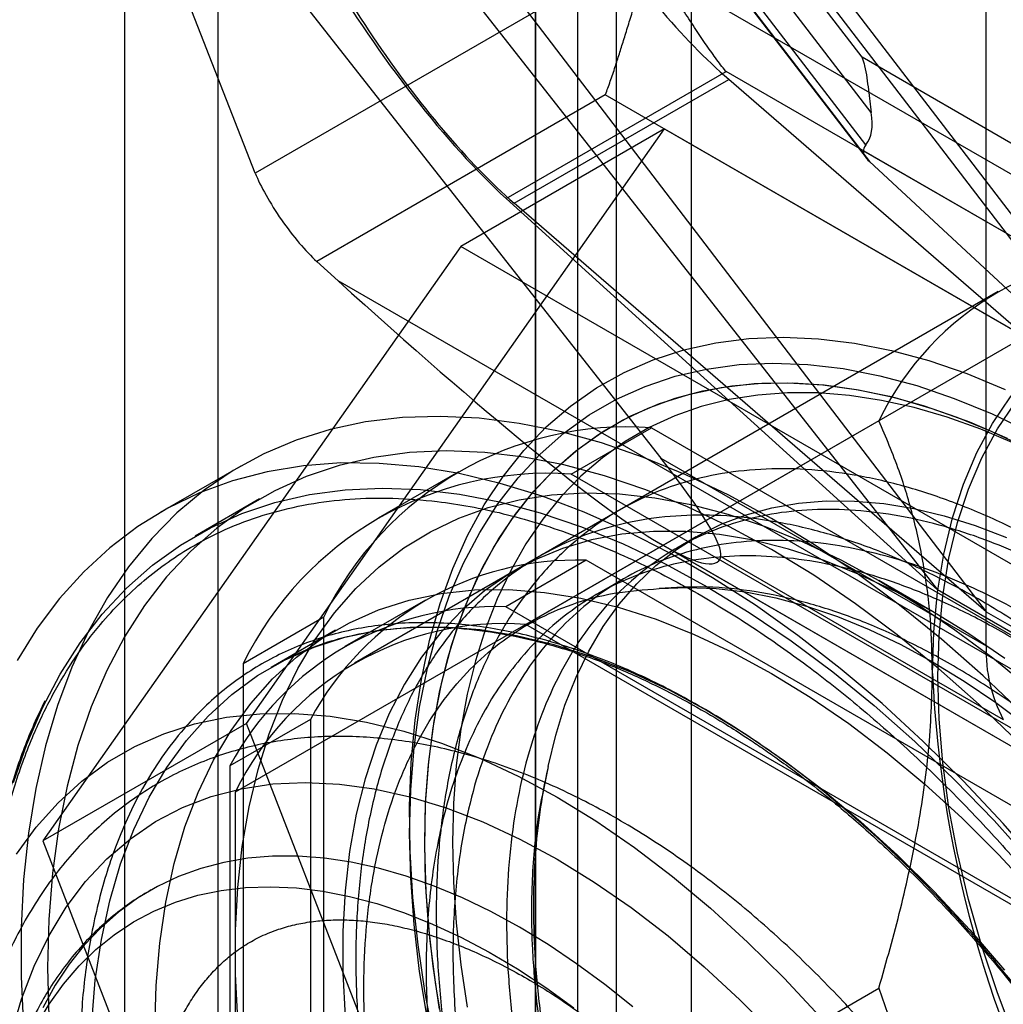
# Model space of a CAD drawing. Extents: x 0 to 420, y 0 to 297.
# Drawn here: x 295 to 298, y 189 to 192 of the extents above; entities that cross this region are included whole.
import ezdxf

# ---------------------------------------------------------------- set-up
doc = ezdxf.new("R2010")
doc.units = 0
doc.layers.get('0').update_dxf_attribs({"linetype": 'CONTINUOUS'})

msp = doc.modelspace()

# ---------------------------------------------------------------- linework, layer by layer
at = {"color": 7, "linetype": 'CONTINUOUS'}
for p, q in [((295.248237, 199.813246), (295.248237, 111.37172)), ((295.493982, 199.71391), (295.493982, 111.272384)), ((296.544259, 198.800569), (296.544259, 111.870848)), ((296.332127, 198.678108), (296.332127, 111.748386)), ((296.443426, 111.593269), (296.443426, 198.564561)), ((296.743426, 111.593269), (296.743426, 198.564561)), ((296.332127, 111.438151), (296.332127, 198.451014)), ((296.544259, 198.328553), (296.544259, 111.31569)), ((295.96444, 193.108865), (298.08576, 190.332825)), ((295.398755, 192.782302), (297.520075, 190.006262)), ((295.398755, 192.602663), (297.391846, 190.063956)), ((297.192952, 191.468727), (296.374562, 192.536508)), ((297.520075, 189.916006), (297.520075, 192.546247)), ((297.216762, 191.322869), (296.339207, 192.467845)), ((296.252166, 192.446546), (297.21239, 191.193709)), ((296.255947, 192.439706), (297.203768, 191.203052)), ((297.203054, 191.237924), (296.284568, 192.436303)), ((295.592922, 191.163326), (295.115912, 192.381055)), ((295.115912, 192.381055), (296.662515, 190.411065)), ((296.586694, 191.737018), (295.592922, 191.163326)), ((296.640317, 191.706102), (298.538309, 190.610415)), ((298.137959, 190.335352), (297.161406, 191.609495)), ((298.637304, 190.63492), (297.192952, 191.468727)), ((296.254555, 191.096281), (296.834181, 191.430892)), ((296.275641, 191.083964), (296.841252, 191.410484)), ((298.467598, 190.48794), (296.834181, 191.430892)), ((296.841338, 191.410517), (298.08576, 190.332825)), ((296.515983, 191.369608), (295.75505, 190.93033)), ((298.538309, 190.202144), (296.515983, 191.369608)), ((295.570093, 189.711665), (296.672363, 191.279998)), ((296.672363, 191.279998), (296.134962, 190.969763)), ((296.672363, 191.279998), (298.876904, 190.007344)), ((298.460527, 190.492029), (297.196176, 191.221923)), ((297.21239, 191.193709), (298.137959, 190.335352)), ((297.391846, 190.063956), (296.254555, 191.096281)), ((297.520075, 190.006262), (296.275641, 191.083964)), ((296.134962, 190.969763), (295.032691, 189.40143)), ((298.339503, 189.697109), (296.134962, 190.969763)), ((296.306315, 189.972701), (298.003372, 190.952391)), ((295.75505, 190.93033), (295.811577, 190.87902)), ((298.001615, 189.614739), (295.811577, 190.87902)), ((297.551535, 190.850491), (295.854479, 189.870801)), ((297.237232, 190.509964), (295.540176, 189.530274)), ((296.42588, 190.369067), (296.638012, 190.491528)), ((296.638012, 190.491528), (298.119295, 189.636401)), ((296.662515, 190.411065), (297.520075, 189.916006)), ((295.554503, 190.390431), (295.342371, 190.26797)), ((296.128755, 190.375539), (295.916623, 190.253078)), ((297.907163, 189.51394), (296.42588, 190.369067)), ((295.604499, 190.303826), (295.434794, 190.205857)), ((296.640803, 190.197622), (297.708568, 189.581215)), ((296.755916, 190.203672), (296.704652, 190.174077)), ((296.662444, 190.184828), (297.69702, 189.58758)), ((296.465772, 190.141902), (296.25364, 190.019441)), ((297.867271, 189.332833), (296.465772, 190.141902)), ((296.820495, 190.151889), (297.565379, 189.721877)), ((296.563237, 190.092441), (296.492517, 190.051615)), ((297.378906, 190.00666), (297.237508, 190.088314)), ((297.802918, 189.82665), (297.391846, 190.063956)), ((296.041613, 190.036565), (295.829481, 189.914104)), ((297.655139, 189.210372), (296.25364, 190.019441)), ((295.561389, 189.869845), (295.773521, 189.992306)), ((295.773521, 188.281775), (295.773521, 189.992306)), ((297.520075, 190.006262), (297.727231, 189.886673)), ((295.804483, 189.957406), (295.634777, 189.859437)), ((297.602463, 189.22445), (296.306315, 189.972701)), ((295.561389, 189.869845), (295.561389, 188.159313)), ((295.634777, 189.859437), (295.652223, 189.869258)), ((295.570093, 189.711665), (295.032691, 189.40143)), ((295.738166, 189.721727), (295.526034, 189.599266)), ((296.672363, 186.870678), (295.570093, 189.711665)), ((295.738166, 189.721727), (295.738166, 188.103328)), ((295.526034, 189.599266), (295.526034, 187.980866)), ((295.540176, 189.530274), (295.540176, 188.03353)), ((295.999795, 189.463603), (295.999795, 189.421382)), ((295.032691, 189.40143), (296.134962, 186.560443)), ((295.540176, 188.03353), (297.237232, 189.01322))]:
    msp.add_line(p, q, dxfattribs=at)
at = {"color": 7, "linetype": 'CONTINUOUS', "flags": 128}
for points in [[(297.378653, 189.843233), (297.38195, 189.952775), (297.391826, 190.058), (297.408233, 190.158417), (297.431096, 190.253558), (297.460309, 190.34298), (297.495734, 190.426265), (297.537208, 190.503025), (297.584536, 190.572902), (297.637497, 190.635571), (297.695846, 190.69074), (297.759309, 190.73815), (297.827591, 190.777581), (297.900374, 190.80885), (297.977318, 190.83181), (298.058064, 190.846354), (298.142237, 190.852414), (298.229443, 190.849963), (298.319276, 190.839012), (298.411317, 190.819611), (298.505137, 190.791852), (298.600298, 190.755863), (298.696358, 190.711813), (298.792867, 190.659906)], [(296.065911, 188.871245), (296.041101, 189.000167), (296.022048, 189.127224), (296.008818, 189.251996), (296.001454, 189.374066), (295.99998, 189.493031), (296.004401, 189.608494), (296.014702, 189.720072), (296.03085, 189.827395), (296.052791, 189.930106), (296.080451, 190.027863), (296.11374, 190.120343), (296.152545, 190.207237), (296.196739, 190.288257), (296.246175, 190.363134), (296.300688, 190.43162), (296.360097, 190.493486), (296.424206, 190.548528), (296.4928, 190.596562), (296.565652, 190.637428), (296.642521, 190.670992), (296.72315, 190.697142), (296.807272, 190.71579), (296.894608, 190.726875), (296.984867, 190.73036), (297.07775, 190.726233), (297.172947, 190.714508), (297.270143, 190.695224), (297.369015, 190.668446), (297.469235, 190.634261), (297.570469, 190.592784)], [(296.046651, 188.93142), (296.026203, 189.057574), (296.011549, 189.181564), (296.002736, 189.30297), (295.999795, 189.421382), (296.002736, 189.536397), (296.011549, 189.647629), (296.026203, 189.754699), (296.046651, 189.857246), (296.072821, 189.954922), (296.104626, 190.047398), (296.141958, 190.13436), (296.18469, 190.215514), (296.232679, 190.290585), (296.285762, 190.35932), (296.343758, 190.421486), (296.406473, 190.476872), (296.473693, 190.525292), (296.545192, 190.56658), (296.620727, 190.600599), (296.700042, 190.627231), (296.78287, 190.646388), (296.86893, 190.658005), (296.957931, 190.662041), (297.049571, 190.658484), (297.143542, 190.647346), (297.239523, 190.628664), (297.337192, 190.602502), (297.436217, 190.568947), (297.536264, 190.528114), (297.636993, 190.480141)], [(296.039795, 189.39829), (296.042244, 189.502142), (296.049581, 189.602868), (296.061787, 189.700177), (296.078827, 189.793789), (296.10065, 189.883434), (296.127194, 189.968853), (296.158383, 190.049801), (296.194127, 190.126043), (296.234322, 190.197361), (296.278853, 190.263547), (296.327591, 190.324413), (296.380396, 190.379781), (296.437115, 190.429493), (296.497585, 190.473404), (296.561632, 190.51139), (296.629071, 190.543339), (296.699707, 190.56916), (296.773338, 190.588778), (296.84975, 190.602137), (296.928723, 190.609198), (297.010029, 190.609942), (297.093435, 190.604365), (297.178699, 190.592484), (297.265577, 190.574333), (297.353816, 190.549964), (297.443163, 190.519448), (297.533361, 190.482873), (297.624149, 190.440344)], [(296.090054, 188.895712), (296.068654, 189.021637), (296.053118, 189.14544), (296.0435, 189.266689), (296.039834, 189.384955), (296.042134, 189.499825), (296.050391, 189.610895), (296.064575, 189.717774), (296.084638, 189.820087), (296.110509, 189.917475), (296.142096, 190.009596), (296.179289, 190.096126), (296.221958, 190.176761), (296.269952, 190.251218), (296.323103, 190.319235), (296.381223, 190.380574), (296.44411, 190.435019), (296.511542, 190.482379), (296.583282, 190.522487), (296.659078, 190.555203), (296.738665, 190.580411), (296.821761, 190.598023), (296.908077, 190.607978), (296.997307, 190.61024), (297.08914, 190.604801), (297.183252, 190.591681), (297.279312, 190.570925), (297.376985, 190.542607), (297.475925, 190.506826), (297.575786, 190.463707)], [(297.594972, 190.450349), (297.5058, 190.487798), (297.417417, 190.519236), (297.330081, 190.544573), (297.24405, 190.563734), (297.159574, 190.576663), (297.076903, 190.583322), (296.996279, 190.583691), (296.917937, 190.577769), (296.842108, 190.565574), (296.769015, 190.547142), (296.698871, 190.522526), (296.631882, 190.491798), (296.568246, 190.45505), (296.508148, 190.412388), (296.451765, 190.363938), (296.399262, 190.309841), (296.350793, 190.250258), (296.306501, 190.185361), (296.266514, 190.115342), (296.230952, 190.040406), (296.199917, 189.960773), (296.173501, 189.876677), (296.151782, 189.788363), (296.134823, 189.696092), (296.122673, 189.600133), (296.115369, 189.500769), (296.112932, 189.39829), (296.115369, 189.292998), (296.122673, 189.1852), (296.134823, 189.075214), (296.151782, 188.963362)], [(297.596619, 188.877366), (297.549764, 189.000642), (297.508706, 189.12404), (297.473634, 189.246984), (297.444714, 189.368903), (297.422079, 189.489226), (297.405836, 189.607393), (297.39606, 189.722853), (297.392796, 189.835069), (297.39606, 189.943515), (297.405836, 190.047688), (297.422079, 190.147101), (297.444714, 190.241291), (297.473634, 190.329818), (297.508706, 190.41227), (297.549764, 190.488263), (297.596619, 190.557442)], [(297.619733, 189.734751), (297.512191, 189.837184), (297.40283, 189.933512), (297.292006, 190.023421), (297.180081, 190.106617), (297.06742, 190.182829), (296.954389, 190.251808), (296.841359, 190.31333), (296.728698, 190.367194), (296.616773, 190.413224), (296.505949, 190.451271), (296.396587, 190.481209), (296.289046, 190.502941), (296.183674, 190.516397), (296.080816, 190.521532), (295.980808, 190.51833), (295.883975, 190.506801), (295.790634, 190.486983), (295.701089, 190.45894), (295.615631, 190.422764), (295.534541, 190.378573), (295.458082, 190.326512), (295.386503, 190.266749), (295.320038, 190.199479), (295.258905, 190.124923), (295.203302, 190.043324), (295.15341, 189.954947), (295.109393, 189.86008), (295.071394, 189.759034), (295.039536, 189.652138), (295.013925, 189.53974), (294.994643, 189.422208), (294.981753, 189.299924), (294.975298, 189.173287), (294.975298, 189.042711), (294.981753, 188.908621)], [(297.60737, 189.660239), (297.501951, 189.761435), (297.394679, 189.856554), (297.285916, 189.945274), (297.176033, 190.027295), (297.065399, 190.10234), (296.954389, 190.170154), (296.84338, 190.230509), (296.732746, 190.283199), (296.622862, 190.328047), (296.5141, 190.364901), (296.406828, 190.393636), (296.301409, 190.414155), (296.198199, 190.426388), (296.097547, 190.430295), (295.999795, 190.425861), (295.905273, 190.413103), (295.814301, 190.392062), (295.727187, 190.362811), (295.644225, 190.325448), (295.565696, 190.280099), (295.491866, 190.226919), (295.422985, 190.166087), (295.359286, 190.097808), (295.300984, 190.022315), (295.248276, 189.939862), (295.201342, 189.850728), (295.160339, 189.755215), (295.125407, 189.653647), (295.096664, 189.546366), (295.074206, 189.433736), (295.05811, 189.316138), (295.048431, 189.19397), (295.045201, 189.067645), (295.048431, 188.937591)], [(297.666212, 189.331737), (297.564737, 189.44793), (297.46058, 189.558888), (297.35408, 189.664249), (297.245584, 189.76367), (297.135446, 189.856826), (297.024026, 189.943414), (296.911687, 190.02315), (296.798795, 190.095776), (296.685719, 190.161053), (296.572828, 190.21877), (296.460488, 190.268737), (296.349068, 190.310793), (296.238931, 190.344799), (296.130435, 190.370644), (296.023935, 190.388246), (295.919778, 190.397545), (295.818303, 190.398512), (295.719843, 190.391143), (295.624717, 190.375463), (295.533236, 190.351523), (295.445699, 190.319401), (295.362391, 190.279201), (295.283584, 190.231055), (295.209535, 190.17512), (295.140485, 190.111578), (295.07666, 190.040636), (295.018268, 189.962527), (294.965499, 189.877504)], [(294.955701, 189.555678), (294.990634, 189.657246), (295.031636, 189.752759), (295.078571, 189.841893), (295.131278, 189.924346), (295.18958, 189.999839), (295.25328, 190.068118), (295.322161, 190.12895), (295.395991, 190.18213), (295.474519, 190.227479), (295.557481, 190.264842), (295.644596, 190.294093), (295.735568, 190.315134), (295.83009, 190.327892), (295.927842, 190.332326), (296.028493, 190.328419), (296.131703, 190.316186), (296.237122, 190.295667), (296.344395, 190.266932), (296.453157, 190.230078), (296.563041, 190.18523), (296.673674, 190.13254), (296.784684, 190.072185), (296.895693, 190.004371), (297.006327, 189.929326), (297.116211, 189.847305), (297.224973, 189.758585), (297.332245, 189.663466), (297.437665, 189.56227), (297.540875, 189.45534), (297.641526, 189.343037)], [(295.54688, 188.930582), (295.540921, 189.049963), (295.540921, 189.166107), (295.54688, 189.278609), (295.558775, 189.387071), (295.576567, 189.491113), (295.600191, 189.59037), (295.629566, 189.684494), (295.664588, 189.773152), (295.705133, 189.856035), (295.751061, 189.932851), (295.802208, 190.00333), (295.858396, 190.067224), (295.919427, 190.12431), (295.985088, 190.174386), (296.055146, 190.217277), (296.129356, 190.252832), (296.207458, 190.280926), (296.289177, 190.301461), (296.374226, 190.314364), (296.462307, 190.31959), (296.553109, 190.31712), (296.646314, 190.306965), (296.741595, 190.289158), (296.838617, 190.263762), (296.937039, 190.230868), (297.036516, 190.19059), (297.136697, 190.143069), (297.237232, 190.088474), (297.337767, 190.026994), (297.437948, 189.958848), (297.537425, 189.884273), (297.635847, 189.803531)], [(296.365275, 189.598305), (296.385067, 189.68093), (296.409562, 189.759352), (296.438676, 189.833306), (296.472311, 189.902542), (296.510354, 189.966824), (296.552675, 190.025936), (296.599131, 190.079678), (296.649565, 190.127868), (296.703807, 190.170342), (296.761672, 190.206958), (296.822966, 190.23759), (296.88748, 190.262135), (296.954996, 190.280511), (297.025286, 190.292655), (297.098112, 190.298527), (297.173228, 190.298105), (297.250379, 190.291392), (297.329303, 190.27841), (297.409735, 190.259203), (297.491402, 190.233836), (297.574027, 190.202396)], [(297.569823, 189.882831), (297.47442, 189.948114), (297.378653, 190.006806), (297.282887, 190.058684), (297.187484, 190.10355), (297.092806, 190.141235), (296.999213, 190.171596), (296.907059, 190.194518), (296.816693, 190.209913), (296.72846, 190.217723), (296.642693, 190.217919), (296.559717, 190.2105), (296.479848, 190.195493), (296.403389, 190.172957), (296.330629, 190.142976), (296.261845, 190.105664), (296.197297, 190.061163), (296.13723, 190.009642), (296.081873, 189.951295), (296.031434, 189.886344), (295.986106, 189.815037), (295.946061, 189.737642), (295.91145, 189.654454), (295.882404, 189.565788), (295.859034, 189.471981), (295.841429, 189.373389), (295.829655, 189.270384), (295.823756, 189.163359), (295.823756, 189.052719), (295.829655, 188.938884)], [(295.328044, 188.904363), (295.331253, 189.020434), (295.340868, 189.132341), (295.356851, 189.239644), (295.379138, 189.341918), (295.407643, 189.438759), (295.442252, 189.529787), (295.482828, 189.614641), (295.529212, 189.692986), (295.58122, 189.764514), (295.638648, 189.828942), (295.701269, 189.886015), (295.768835, 189.93551), (295.841079, 189.977229), (295.917718, 190.011009), (295.998447, 190.036717), (296.08295, 190.05425), (296.170891, 190.06354), (296.261925, 190.06455), (296.355692, 190.057276), (296.451821, 190.041746), (296.549934, 190.018023), (296.649643, 189.986199), (296.750554, 189.9464), (296.85227, 189.898784), (296.954389, 189.843538), (297.056509, 189.78088), (297.158225, 189.711057), (297.259136, 189.634346), (297.358845, 189.551048), (297.456958, 189.461493), (297.553087, 189.366034), (297.646854, 189.265048)], [(296.658255, 190.067174), (296.732025, 190.070519), (296.807983, 190.067571), (296.885872, 190.058339), (296.965429, 190.042854), (297.046383, 190.021168), (297.128463, 189.993356), (297.211388, 189.95951), (297.29488, 189.919747), (297.378655, 189.874199), (297.46243, 189.823022), (297.545921, 189.766388), (297.628847, 189.704489), (297.710926, 189.637535), (297.791881, 189.565752), (297.871437, 189.489383), (297.949326, 189.408686), (298.025285, 189.323935), (298.099055, 189.235416), (298.170387, 189.143429), (298.239041, 189.048284), (298.304783, 188.950305)], [(295.161547, 188.922465), (295.171162, 189.034372), (295.187145, 189.141675), (295.209433, 189.243949), (295.237937, 189.34079), (295.272546, 189.431818), (295.313122, 189.516672), (295.359506, 189.595017), (295.411515, 189.666545), (295.468943, 189.730973), (295.531563, 189.788046), (295.599129, 189.837541), (295.671374, 189.87926), (295.748012, 189.913041), (295.828742, 189.938748), (295.913244, 189.956281), (296.001186, 189.965571), (296.09222, 189.966581), (296.185986, 189.959307), (296.282115, 189.943777), (296.380228, 189.920054), (296.479937, 189.88823), (296.580849, 189.848431), (296.682565, 189.800815), (296.784684, 189.745569), (296.886803, 189.682911), (296.988519, 189.613088), (297.089431, 189.536377), (297.18914, 189.453079), (297.287252, 189.363524), (297.383382, 189.268065), (297.477148, 189.167079), (297.568182, 189.060964)], [(294.963526, 189.366423), (295.015535, 189.437951), (295.072963, 189.502378), (295.135583, 189.559452), (295.203149, 189.608947), (295.275394, 189.650666), (295.352032, 189.684446), (295.432762, 189.710154), (295.517264, 189.727687), (295.605206, 189.736977), (295.69624, 189.737987), (295.790006, 189.730713), (295.886136, 189.715183), (295.984248, 189.69146), (296.083957, 189.659636), (296.184869, 189.619837), (296.286585, 189.572221), (296.388704, 189.516975), (296.490823, 189.454317), (296.592539, 189.384494), (296.693451, 189.307783), (296.79316, 189.224485), (296.891272, 189.13493), (296.987402, 189.039471), (297.081168, 188.938485)], [(294.949218, 188.890871), (294.976457, 188.984086), (295.009872, 189.071419), (295.049315, 189.152488), (295.094616, 189.226939), (295.145575, 189.294445), (295.20197, 189.354713), (295.263555, 189.407478), (295.330059, 189.452509), (295.401193, 189.48961), (295.476645, 189.518619), (295.556085, 189.539408), (295.639165, 189.551887), (295.725524, 189.556001), (295.814782, 189.551732), (295.90655, 189.539099), (296.000426, 189.518157), (296.096, 189.488998), (296.192854, 189.451748), (296.290564, 189.406572), (296.388704, 189.353666)], [(296.078827, 188.957727), (296.061787, 189.071012), (296.049581, 189.182414), (296.042244, 189.291612), (296.039795, 189.39829)], [(296.289709, 189.174037), (296.214411, 189.215129), (296.139337, 189.251348), (296.064712, 189.282583), (295.990759, 189.308743), (295.917698, 189.329749), (295.845747, 189.345538), (295.775121, 189.356064), (295.70603, 189.361294), (295.638682, 189.361214), (295.573277, 189.355823), (295.510009, 189.345138), (295.449069, 189.32919), (295.390637, 189.308027), (295.334889, 189.281712), (295.28199, 189.250324), (295.232099, 189.213957), (295.185363, 189.172718), (295.141924, 189.126732), (295.10191, 189.076134), (295.065441, 189.021077), (295.032626, 188.961725)], [(296.388704, 189.353666), (296.486844, 189.293263), (296.584554, 189.225625), (296.681408, 189.151049), (296.776982, 189.069861), (296.870858, 188.982416), (296.962626, 188.889096)], [(295.01557, 188.914043), (295.049573, 188.971211), (295.087219, 189.023976), (295.128393, 189.072173), (295.172966, 189.115654), (295.220801, 189.154284), (295.27175, 189.187945), (295.325657, 189.216531), (295.382353, 189.239955), (295.441664, 189.258143), (295.503407, 189.271041), (295.56739, 189.278608), (295.633416, 189.280821), (295.701282, 189.277672), (295.770776, 189.269172), (295.841684, 189.255347), (295.913788, 189.23624), (295.986864, 189.211909), (296.060686, 189.18243), (296.135026, 189.147894), (296.209655, 189.108408), (296.284342, 189.064093), (296.358855, 189.015087), (296.432965, 188.961542)], [(296.588659, 188.963583), (296.514706, 189.022808), (296.440081, 189.077732), (296.365007, 189.128192), (296.289709, 189.174037)]]:
    msp.add_lwpolyline(points, dxfattribs=at)
at = {"color": 7, "linetype": 'CONTINUOUS'}
for centre, radius, start, end in [((297.945929, 190.167296), 0.787193, 85.815347, 154.195405), ((296.575446, 189.601752), 0.891973, 85.977764, 154.032988), ((296.363314, 189.479291), 0.891973, 85.977764, 154.032988), ((296.440146, 189.346201), 0.796113, 88.155399, 151.855353), ((296.228014, 189.22374), 0.796113, 88.155399, 151.855353), ((296.248873, 189.187606), 0.787193, 85.815348, 154.195433), ((297.906139, 189.903751), 0.386259, 178.181914, 208.090176), ((300.444095, 189.980073), 3.068494, 182.55597, 237.44403), ((300.768095, 190.167103), 3.714625, 198.097347, 221.902654)]:
    msp.add_arc(centre, radius, start, end, dxfattribs=at)
for centre, major_axis, ratio, start_param, end_param in [((296.662646, 191.96061), (-0.450127, 0.663695), 0.27818313, 0.7653057, 2.33612733), ((296.096961, 191.634047), (-0.450127, 0.663695), 0.27818313, 0.7653057, 2.33610203), ((296.058906, 191.59574), (-0.43301, 0.61584), 0.23416681, 1.23502526, 2.33532011), ((297.020554, 191.445788), (-0.175477, 0.214778), 0.43693771, 3.22265669, 3.80026479), ((297.27133, 191.197095), (0.074086, -0.029927), 0.42410823, 3.29348135, 3.98076256), ((295.702877, 191.06352), (-0.115469, 0.164224), 0.23416681, 0.76452378, 2.33532011), ((295.108133, 191.775034), (1.636783, -1.612351), 0.07231597, 5.22654328, 5.98902427), ((295.18001, 191.756741), (1.636783, -1.612351), 0.07231597, 0.04780931, 0.5141543), ((294.086353, 192.826643), (2.727972, -2.687252), 0.07231597, 5.98902427, 6.33099462), ((298.388506, 189.440716), (0.79737, 0.169594), 0.38218898, 2.86308709, 3.84588081)]:
    msp.add_ellipse(centre, major_axis=major_axis, ratio=ratio, start_param=start_param, end_param=end_param, dxfattribs=at)
for points, knots in [([(296.515983, 191.369608), (296.51613, 191.369984), (296.520513, 191.381239), (296.52917, 191.404857), (296.54128, 191.440825), (296.552891, 191.477113), (296.564086, 191.513064), (296.575941, 191.551495), (296.587262, 191.587838), (296.597882, 191.621058), (296.607664, 191.650635), (296.618131, 191.681085), (296.625851, 191.701781), (296.629726, 191.712169)], [0, 0, 0, 0, 0.004548248, 0.136150778, 0.268684912, 0.374772326, 0.481430627, 0.590097424, 0.699587088, 0.773573246, 0.847934719, 0.9236727, 1, 1, 1, 1]), ([(296.834181, 191.430892), (296.833837, 191.43132), (296.824703, 191.442675), (296.806718, 191.466382), (296.779638, 191.504971), (296.751364, 191.547232), (296.725632, 191.586292), (296.702851, 191.62032), (296.683531, 191.64837), (296.662994, 191.67714), (296.647895, 191.696424), (296.640317, 191.706102)], [0, 0, 0, 0, 0.00603102, 0.1600006, 0.31483659, 0.47262415, 0.6316379, 0.72253521, 0.8138111, 0.90655589, 1, 1, 1, 1]), ([(297.192952, 191.468727), (297.193144, 191.468171), (297.195684, 191.460825), (297.203633, 191.433301), (297.209686, 191.382189), (297.214405, 191.342626), (297.216762, 191.322869)], [0, 0, 0, 0, 0.01202764, 0.15902002, 0.58005029, 1, 1, 1, 1]), ([(297.203054, 191.237924), (297.200701, 191.234537), (297.1969, 191.229065), (297.196376, 191.223893), (297.196176, 191.221923)], [0, 0, 0, 0, 0.61897417, 1, 1, 1, 1]), ([(297.378653, 189.843233), (297.377551, 189.891418), (297.375338, 189.988165), (297.357631, 190.125066), (297.32975, 190.255553), (297.290411, 190.3854), (297.255769, 190.466545), (297.237232, 190.509964)], [0, 0, 0, 0, 0.18993422, 0.38135059, 0.57689514, 0.77360328, 1, 1, 1, 1]), ([(298.255349, 186.453035), (298.302979, 186.444348), (298.398721, 186.426886), (298.527127, 186.426267), (298.642142, 186.440957), (298.74404, 186.46893), (298.839944, 186.511094), (298.927989, 186.567078), (299.007476, 186.636207), (299.077628, 186.717469), (299.139088, 186.811706), (299.190317, 186.917199), (299.231261, 187.033412), (299.261437, 187.158583), (299.281131, 187.294018), (299.289653, 187.437055), (299.28707, 187.587038), (299.273576, 187.741835), (299.24896, 187.903006), (299.213468, 188.067259), (299.167368, 188.233934), (299.111377, 188.400689), (299.044912, 188.569235), (298.969101, 188.735996), (298.884327, 188.900354), (298.791864, 189.060095), (298.690708, 189.216812), (298.582805, 189.367083), (298.468624, 189.510419), (298.349774, 189.644923), (298.225034, 189.771957), (298.096882, 189.888599), (297.965834, 189.994544), (297.833706, 190.088472), (297.699107, 190.171294), (297.564854, 190.240974), (297.431588, 190.297319), (297.300733, 190.339931), (297.171164, 190.369031), (297.045441, 190.383714), (296.92433, 190.384066), (296.80923, 190.370284), (296.69895, 190.34217), (296.595965, 190.299986), (296.50065, 190.244108), (296.413907, 190.175395), (296.335066, 190.093075), (296.265812, 189.998479), (296.206494, 189.892365), (296.157646, 189.776201), (296.118783, 189.648755), (296.090973, 189.512484), (296.074152, 189.368165), (296.068311, 189.217539), (296.073515, 189.059172), (296.089839, 188.896051), (296.117073, 188.729281), (296.154653, 188.560952), (296.202988, 188.389332), (296.261299, 188.218006), (296.329179, 188.047578), (296.405592, 187.880375), (296.491307, 187.714681), (296.588132, 187.548096), (296.696582, 187.381973), (296.811446, 187.225398), (296.928643, 187.082316), (297.046308, 186.953091), (297.169019, 186.832281), (297.283932, 186.731727), (297.389765, 186.648739), (297.484815, 186.581363), (297.586529, 186.516842), (297.694208, 186.457313), (297.811474, 186.40283), (297.931839, 186.358422), (298.054505, 186.325922), (298.174941, 186.307263), (298.28114, 186.303453), (298.373608, 186.310452), (298.452798, 186.324548), (298.533453, 186.347901), (298.614085, 186.382214), (298.696275, 186.430923), (298.774509, 186.493604), (298.847124, 186.57145), (298.911213, 186.662413), (298.96521, 186.76485), (299.008911, 186.878058), (299.042045, 187.000606), (299.064734, 187.133675), (299.076277, 187.274801), (299.076744, 187.423), (299.066242, 187.576292), (299.044629, 187.736264), (299.012075, 187.899787), (298.968875, 188.065593), (298.91572, 188.232129), (298.851988, 188.400643), (298.778578, 188.568163), (298.696214, 188.733299), (298.605953, 188.89411), (298.506859, 189.052229), (298.400725, 189.20434), (298.288369, 189.349356), (298.170977, 189.486168), (298.047526, 189.61563), (297.920087, 189.735286), (297.789754, 189.844235), (297.658067, 189.941333), (297.523683, 190.027547), (297.389254, 190.100828), (297.255756, 190.160749), (297.124359, 190.207133), (296.994063, 190.240051), (296.867109, 190.258679), (296.744956, 190.262885), (296.628311, 190.253057), (296.516401, 190.228865), (296.411163, 190.190395), (296.313809, 190.138224), (296.224782, 190.073125), (296.143515, 189.994343), (296.071567, 189.902941), (296.009669, 189.800093), (295.957957, 189.686865), (295.916223, 189.562219), (295.885365, 189.428141), (295.865515, 189.285814), (295.856702, 189.137023), (295.858851, 188.980184), (295.872185, 188.818392), (295.896434, 188.652866), (295.931086, 188.485169), (295.976578, 188.313997), (296.03225, 188.142343), (296.097563, 187.971581), (296.171557, 187.803699), (296.254981, 187.636898), (296.353332, 187.462764), (296.467626, 187.282177), (296.556278, 187.163422), (296.600839, 187.103728)], [0, 0, 0, 0, 0.00850714, 0.01710038, 0.02421664, 0.03133289, 0.0385508, 0.04587394, 0.0529713, 0.06014703, 0.06732277, 0.07464534, 0.08174265, 0.08891832, 0.09609399, 0.1034165, 0.11051391, 0.11768971, 0.1248655, 0.13218814, 0.13928552, 0.14646127, 0.15363702, 0.16095962, 0.16805706, 0.17523287, 0.18240869, 0.18973137, 0.19682879, 0.20400459, 0.21118039, 0.21850304, 0.22560048, 0.23277629, 0.23995211, 0.24727478, 0.25437222, 0.2615194, 0.26872391, 0.27604659, 0.28314399, 0.29031977, 0.29749555, 0.3048182, 0.31191562, 0.31906279, 0.32626729, 0.33358995, 0.34068729, 0.34786302, 0.35503873, 0.36236131, 0.36945869, 0.37660582, 0.38381028, 0.3911329, 0.39823015, 0.40540578, 0.4125814, 0.41990386, 0.42700119, 0.4341769, 0.4413526, 0.44867515, 0.45657267, 0.46453891, 0.47163575, 0.47881094, 0.48598614, 0.49330816, 0.49861819, 0.50398088, 0.50934356, 0.51571316, 0.52208275, 0.52918004, 0.53632707, 0.54353143, 0.55085395, 0.55616394, 0.56152659, 0.56688923, 0.57325878, 0.57962832, 0.5867255, 0.59390106, 0.60107662, 0.60839901, 0.61549631, 0.62264334, 0.6298477, 0.63717021, 0.64426742, 0.651443, 0.65861858, 0.66594099, 0.67305673, 0.68017248, 0.68738985, 0.69471245, 0.70180976, 0.70898545, 0.71616113, 0.72348366, 0.73059946, 0.73771525, 0.74493268, 0.75225533, 0.75935272, 0.76652848, 0.77370424, 0.78102685, 0.78814267, 0.79525848, 0.80247593, 0.80979861, 0.81691441, 0.82403021, 0.83124765, 0.83857031, 0.84568612, 0.85280193, 0.86001938, 0.86734205, 0.87445787, 0.88157368, 0.88879113, 0.89611381, 0.9032048, 0.91038378, 0.91756275, 0.92488539, 0.93200119, 0.93911699, 0.94633442, 0.95365709, 0.96074801, 0.96792692, 0.97510583, 0.98242838, 0.99116747, 1, 1, 1, 1]), ([(294.875495, 188.953348), (294.876469, 189.006201), (294.878414, 189.111828), (294.894369, 189.263557), (294.920363, 189.410804), (294.957945, 189.551782), (295.004643, 189.678056), (295.058166, 189.789225), (295.116919, 189.886262), (295.194912, 189.989602), (295.296981, 190.092277), (295.413631, 190.174175), (295.524798, 190.229906), (295.626046, 190.266429), (295.731981, 190.291348), (295.841926, 190.304962), (295.955332, 190.307333), (296.089564, 190.29729), (296.246045, 190.268614), (296.421772, 190.214926), (296.597144, 190.141719), (296.758986, 190.056788), (296.909211, 189.963761), (297.048582, 189.865536), (297.189107, 189.75421), (297.329991, 189.629529), (297.462687, 189.498986), (297.585714, 189.36616), (297.699118, 189.232847), (297.827598, 189.068614), (297.967539, 188.869962), (298.096776, 188.660653), (298.200612, 188.472338), (298.282856, 188.307942), (298.357394, 188.142583), (298.424147, 187.977087), (298.482897, 187.812213), (298.541292, 187.623496), (298.594753, 187.411935), (298.635852, 187.185294), (298.661028, 186.968244), (298.664068, 186.833012), (298.665588, 186.765374)], [0, 0, 0, 0, 0.023310139, 0.046584945, 0.070612167, 0.095280727, 0.119994585, 0.141447325, 0.162856779, 0.18432063, 0.217153861, 0.24999987, 0.271910029, 0.293773823, 0.315695328, 0.337148069, 0.358557524, 0.380021375, 0.410883964, 0.441759013, 0.470873179, 0.499999968, 0.523301055, 0.546578902, 0.570612225, 0.595280786, 0.619994643, 0.641447383, 0.662856837, 0.684320688, 0.717153919, 0.749999929, 0.771910087, 0.793773881, 0.815695386, 0.837148128, 0.858557582, 0.880021434, 0.910884022, 0.941759071, 0.970870062, 1, 1, 1, 1]), ([(298.738715, 189.11889), (298.69796, 189.179623), (298.615967, 189.301809), (298.490392, 189.459774), (298.369324, 189.59623), (298.254667, 189.712346), (298.135468, 189.820432), (298.021469, 189.912134), (297.914425, 189.988731), (297.815521, 190.051961), (297.716025, 190.107976), (297.616157, 190.156598), (297.509119, 190.200411), (297.395655, 190.236828), (297.276746, 190.263101), (297.160007, 190.276471), (297.047547, 190.276457), (296.940258, 190.263175), (296.839089, 190.237005), (296.74322, 190.197565), (296.654504, 190.145291), (296.573753, 190.080776), (296.501456, 190.004953), (296.437123, 189.917021), (296.381985, 189.818203), (296.336549, 189.709598), (296.300929, 189.592471), (296.274994, 189.465764), (296.259331, 189.331498), (296.253967, 189.190731), (296.258783, 189.045318), (296.273824, 188.893753), (296.299041, 188.73891), (296.334118, 188.581935), (296.378417, 188.424489), (296.432428, 188.265313), (296.495324, 188.107151), (296.56658, 187.951163), (296.645128, 187.799255), (296.731765, 187.64988), (296.824961, 187.506081), (296.923922, 187.368845), (297.027472, 187.2394), (297.136496, 187.116832), (297.249117, 187.003402), (297.364363, 186.899998), (297.480955, 186.807449), (297.599942, 186.72504), (297.719143, 186.65453), (297.837344, 186.596489), (297.953497, 186.551089), (298.068478, 186.518152), (298.180186, 186.498467), (298.287724, 186.492086), (298.390017, 186.498772), (298.487924, 186.518741), (298.579505, 186.551888), (298.663864, 186.59777), (298.740448, 186.655607), (298.809715, 186.72602), (298.870273, 186.807988), (298.921703, 186.900709), (298.963599, 187.00298), (298.996241, 187.115847), (299.018744, 187.237154), (299.031044, 187.365855), (299.033483, 187.513083), (299.02231, 187.682258), (298.995593, 187.858449), (298.958522, 188.024431), (298.915129, 188.177762), (298.861827, 188.333576), (298.799305, 188.489136), (298.728124, 188.643314), (298.649274, 188.79417), (298.56191, 188.943212), (298.467573, 189.087428), (298.366965, 189.225762), (298.261282, 189.356948), (298.149602, 189.481919), (298.033725, 189.598318), (297.9147, 189.705248), (297.793759, 189.801781), (297.66977, 189.888652), (297.545004, 189.964031), (297.42062, 190.027233), (297.297745, 190.078035), (297.175408, 190.116643), (297.055732, 190.142115), (296.939729, 190.154373), (296.828454, 190.153527), (296.720957, 190.139408), (296.619327, 190.112003), (296.524459, 190.07164), (296.43703, 190.019065), (296.35643, 189.953657), (296.288797, 189.88126), (296.232998, 189.805258), (296.187514, 189.728704), (296.14786, 189.645319), (296.114169, 189.555244), (296.080908, 189.438463), (296.053844, 189.289699), (296.04105, 189.108173), (296.045873, 188.918043), (296.065847, 188.737955), (296.096693, 188.568381), (296.134424, 188.41178), (296.18202, 188.252674), (296.235183, 188.10397), (296.291327, 187.967154), (296.348078, 187.842985), (296.41007, 187.720328), (296.477199, 187.599476), (296.554434, 187.472424), (296.642678, 187.340738), (296.742701, 187.206287), (296.84867, 187.078018), (296.958825, 186.958317), (297.072173, 186.848108), (297.187438, 186.7483), (297.305708, 186.658126), (297.424631, 186.579551), (297.54345, 186.512927), (297.660665, 186.458905), (297.777423, 186.416944), (297.891247, 186.388214), (298.001571, 186.372675), (298.107167, 186.370245), (298.208952, 186.381063), (298.304755, 186.405151), (298.394053, 186.442213), (298.475799, 186.491572), (298.550771, 186.553742), (298.617311, 186.627794), (298.67496, 186.713058), (298.723328, 186.808357), (298.762743, 186.91456), (298.795273, 187.043117), (298.817958, 187.196282), (298.81895, 187.317609), (298.819449, 187.378657)], [0, 0, 0, 0, 0.009186786, 0.018482323, 0.025607034, 0.032731745, 0.039932209, 0.047255153, 0.052971098, 0.058687043, 0.064455069, 0.070223096, 0.076031094, 0.083155807, 0.09028052, 0.097480987, 0.104803934, 0.111903781, 0.119053408, 0.126253876, 0.133576826, 0.140701539, 0.147826252, 0.15502672, 0.162349668, 0.169474381, 0.176599095, 0.183799563, 0.191122511, 0.198222357, 0.205397381, 0.212572405, 0.219895353, 0.227020066, 0.234144778, 0.241345245, 0.248668192, 0.255768038, 0.262943062, 0.270118087, 0.277441035, 0.284565747, 0.291690459, 0.298890925, 0.306213871, 0.313313718, 0.320463344, 0.327663812, 0.334986762, 0.342111474, 0.349236185, 0.356436651, 0.363759596, 0.370859444, 0.378009071, 0.385209541, 0.392532491, 0.399657204, 0.406781916, 0.413982382, 0.421305328, 0.428405176, 0.435554804, 0.442755275, 0.450078226, 0.457159425, 0.464290008, 0.473476794, 0.482772331, 0.489897031, 0.497021732, 0.504222185, 0.511545119, 0.518644965, 0.525819989, 0.532995014, 0.540317962, 0.547442674, 0.554567386, 0.561767852, 0.569090798, 0.576190645, 0.583340271, 0.590540739, 0.597863689, 0.6049884, 0.612113112, 0.619313577, 0.626636523, 0.63373637, 0.640885997, 0.648086467, 0.655409418, 0.66253413, 0.669658842, 0.676859308, 0.684182254, 0.689898199, 0.695614145, 0.701382172, 0.707150198, 0.712958196, 0.722490754, 0.732145005, 0.741331791, 0.750627328, 0.757752038, 0.764876748, 0.772077212, 0.779400156, 0.785116101, 0.790832046, 0.796600073, 0.8023681, 0.808176097, 0.81530081, 0.822425523, 0.82962599, 0.836948937, 0.844048785, 0.851198411, 0.858398881, 0.865721831, 0.872821677, 0.8799967, 0.887171724, 0.894494671, 0.901594517, 0.908744143, 0.915944611, 0.923267559, 0.930367405, 0.937542429, 0.944717453, 0.952040401, 0.959165113, 0.966289826, 0.973490293, 0.980813241, 0.990345774, 1, 1, 1, 1]), ([(296.365275, 189.598305), (296.358111, 189.563063), (296.343728, 189.492312), (296.331216, 189.379194), (296.325091, 189.254757), (296.327606, 189.117903), (296.340332, 188.968815), (296.36329, 188.814347), (296.39623, 188.657458), (296.43883, 188.499318), (296.490346, 188.34156), (296.551326, 188.182939), (296.620842, 188.026219), (296.698273, 187.872515), (296.782533, 187.723719), (296.874447, 187.578303), (296.972361, 187.439246), (297.075482, 187.307512), (297.182578, 187.184235), (297.294566, 187.068567), (297.409515, 186.962669), (297.526403, 186.867336), (297.643999, 186.783333), (297.763312, 186.710004), (297.882153, 186.648956), (297.999331, 186.600673), (298.113802, 186.565215), (298.226441, 186.5425), (298.335295, 186.533117), (298.439209, 186.537104), (298.537358, 186.554025), (298.630386, 186.584186), (298.71668, 186.627358), (298.795284, 186.682977), (298.865693, 186.750169), (298.928341, 186.829641), (298.978458, 186.914348), (299.017646, 187.001116), (299.047476, 187.086809), (299.071218, 187.178813), (299.088593, 187.276615), (299.100305, 187.387525), (299.104347, 187.512398), (299.098575, 187.652059), (299.082498, 187.798319), (299.05615, 187.948529), (299.019873, 188.101217), (298.974248, 188.254896), (298.918739, 188.410784), (298.854153, 188.566179), (298.781064, 188.719728), (298.700401, 188.869902), (298.611324, 189.018004), (298.521582, 189.151781), (298.433401, 189.271379), (298.349005, 189.376767), (298.260877, 189.478071), (298.169557, 189.574517), (298.06838, 189.672463), (297.957126, 189.76971), (297.835703, 189.863828), (297.71143, 189.948111), (297.594749, 190.015972), (297.486649, 190.069542), (297.388178, 190.110794), (297.290156, 190.144237), (297.19327, 190.169492), (297.090804, 190.187659), (296.983695, 190.19618), (296.873527, 190.192208), (296.767303, 190.174991), (296.667213, 190.144541), (296.573947, 190.101191), (296.488233, 190.045705), (296.409505, 189.977465), (296.33926, 189.897413), (296.277896, 189.806224), (296.226061, 189.705225), (296.183205, 189.593334), (296.147996, 189.463683), (296.123203, 189.314408), (296.111902, 189.143211), (296.116601, 188.958874), (296.136538, 188.778945), (296.167395, 188.609212), (296.20515, 188.452595), (296.252797, 188.293309), (296.309545, 188.134637), (296.375017, 187.977164), (296.448213, 187.823044), (296.529848, 187.670695), (296.618483, 187.523187), (296.713398, 187.381568), (296.813408, 187.247106), (296.919389, 187.118845), (297.029547, 186.999145), (297.142876, 186.888926), (297.258166, 186.789131), (297.376418, 186.698948), (297.495482, 186.620278), (297.614168, 186.553786), (297.731372, 186.49971), (297.848011, 186.457813), (297.961964, 186.429037), (298.072278, 186.413494), (298.177896, 186.411076), (298.279657, 186.421883), (298.375588, 186.445998), (298.464753, 186.483069), (298.546515, 186.532372), (298.621414, 186.594491), (298.688024, 186.668613), (298.745671, 186.753882), (298.794065, 186.849181), (298.833408, 186.955398), (298.866164, 187.083853), (298.887843, 187.237573), (298.893168, 187.414789), (298.880896, 187.600617), (298.854197, 187.776643), (298.817129, 187.94279), (298.773702, 188.096134), (298.720342, 188.252119), (298.661925, 188.397456), (298.600813, 188.531514), (298.539557, 188.652967), (298.472919, 188.773178), (298.401256, 188.891296), (298.319142, 189.015422), (298.225675, 189.143977), (298.119993, 189.275165), (298.008186, 189.400282), (297.892178, 189.516818), (297.773138, 189.623714), (297.652203, 189.720248), (297.528353, 189.807015), (297.403732, 189.882302), (297.279343, 189.945549), (297.156476, 189.996338), (297.033973, 190.035052), (296.908996, 190.061444), (296.78226, 190.074787), (296.699715, 190.06972), (296.658256, 190.067174)], [0, 0, 0, 0, 0.006018956, 0.01208347, 0.018147983, 0.025247847, 0.03242289, 0.039597932, 0.046920899, 0.054045637, 0.061170376, 0.068370869, 0.075693844, 0.082793711, 0.089968757, 0.097143803, 0.104466773, 0.111591511, 0.118716249, 0.125916742, 0.133239715, 0.140339584, 0.147489231, 0.154689722, 0.162012693, 0.169137431, 0.176262169, 0.183462661, 0.190785634, 0.197910372, 0.20503511, 0.212235601, 0.219558574, 0.226683312, 0.233808049, 0.241008541, 0.248331514, 0.25403464, 0.259776466, 0.265518293, 0.271312919, 0.277107545, 0.284207414, 0.291357062, 0.298557554, 0.305880527, 0.313005266, 0.320130006, 0.327330501, 0.334653476, 0.341753344, 0.348902992, 0.356103483, 0.363426455, 0.369129582, 0.37487141, 0.380613238, 0.386407865, 0.392202492, 0.39930236, 0.406452007, 0.413652497, 0.420975468, 0.426678595, 0.432420422, 0.438162249, 0.443956876, 0.449751503, 0.45685137, 0.464026416, 0.471201461, 0.478524431, 0.485649169, 0.492773908, 0.499974402, 0.507297376, 0.514397244, 0.521572289, 0.528747335, 0.536070305, 0.544776555, 0.553575171, 0.562761988, 0.572057556, 0.579157415, 0.586332452, 0.593507489, 0.60083045, 0.607930317, 0.615105362, 0.622280408, 0.629603378, 0.636728116, 0.643852855, 0.651053348, 0.658376322, 0.665476189, 0.672625836, 0.679826326, 0.687149296, 0.694274035, 0.701398773, 0.708599265, 0.715922239, 0.723022107, 0.730171755, 0.737372246, 0.744695218, 0.751819956, 0.758944694, 0.766145186, 0.773468159, 0.780592897, 0.787717635, 0.794918127, 0.8022411, 0.811773691, 0.821427975, 0.830614792, 0.83991036, 0.847010218, 0.854185254, 0.861360289, 0.868683249, 0.874386375, 0.880128202, 0.885870029, 0.891664656, 0.897459282, 0.904559151, 0.911708799, 0.918909291, 0.926232263, 0.933357003, 0.940481742, 0.947682238, 0.955005213, 0.962105081, 0.969254728, 0.97645522, 0.983778191, 0.991852356, 1, 1, 1, 1]), ([(296.600839, 187.103729), (296.557744, 187.161753), (296.471115, 187.278393), (296.360274, 187.45361), (296.264437, 187.622911), (296.182719, 187.785426), (296.108798, 187.952412), (296.044585, 188.120283), (295.990681, 188.28694), (295.946903, 188.452043), (295.913218, 188.616902), (295.890734, 188.777225), (295.879323, 188.931151), (295.878694, 189.078478), (295.889025, 189.220816), (295.910341, 189.354261), (295.941994, 189.47741), (295.983471, 189.590373), (296.035578, 189.694231), (296.097307, 189.786345), (296.167515, 189.865617), (296.245491, 189.932149), (296.332231, 189.98665), (296.42999, 190.028896), (296.538207, 190.058332), (296.618119, 190.064216), (296.658256, 190.067171)], [0, 0, 0, 0, 0.04944579, 0.09939702, 0.13997255, 0.18082945, 0.22257709, 0.26463417, 0.30511361, 0.34587839, 0.38755065, 0.42953941, 0.46954799, 0.50984015, 0.55103051, 0.59253362, 0.63202046, 0.67178554, 0.71243619, 0.75339536, 0.79270752, 0.83201955, 0.87190695, 0.91239386, 0.9559987, 1, 1, 1, 1]), ([(298.411029, 186.912328), (298.409712, 186.970869), (298.407077, 187.087938), (298.385296, 187.275798), (298.349713, 187.472013), (298.297506, 187.678649), (298.229691, 187.889915), (298.145362, 188.105214), (298.046161, 188.319531), (297.932602, 188.530383), (297.806769, 188.734177), (297.685641, 188.906127), (297.574422, 189.048307), (297.476248, 189.16371), (297.360048, 189.289178), (297.224585, 189.420756), (297.072465, 189.549915), (296.920647, 189.661824), (296.770567, 189.756349), (296.620461, 189.835121), (296.468668, 189.898491), (296.316519, 189.944977), (296.163676, 189.972994), (296.014626, 189.980709), (295.87034, 189.966629), (295.734338, 189.930586), (295.608515, 189.872089), (295.494941, 189.792347), (295.406589, 189.703477), (295.339065, 189.614026), (295.288205, 189.530019), (295.237654, 189.425018), (295.191374, 189.295307), (295.155796, 189.140192), (295.134002, 188.977459), (295.13137, 188.86343), (295.130054, 188.806394)], [0, 0, 0, 0, 0.02912686, 0.0582464, 0.08911095, 0.11998991, 0.15214115, 0.18430684, 0.2171422, 0.24999233, 0.28282769, 0.31567781, 0.33713173, 0.35854322, 0.38000997, 0.41087453, 0.44175348, 0.47086943, 0.49999997, 0.52911592, 0.55824646, 0.58911102, 0.61998997, 0.65214121, 0.6843069, 0.71714226, 0.74999239, 0.78282775, 0.81567787, 0.83713179, 0.85854328, 0.88001003, 0.91087459, 0.94175354, 0.97086582, 1, 1, 1, 1]), ([(295.652223, 189.869258), (295.670768, 189.878936), (295.712217, 189.900569), (295.783515, 189.92769), (295.869114, 189.94984), (295.966057, 189.964091), (296.072294, 189.967417), (296.186197, 189.958685), (296.306111, 189.937461), (296.433292, 189.901924), (296.55786, 189.854729), (296.669427, 189.80266), (296.759743, 189.753881), (296.830001, 189.711969), (296.881793, 189.678913), (296.924577, 189.650234), (296.965935, 189.621372), (297.013315, 189.586836), (297.069532, 189.543727), (297.145037, 189.482423), (297.240252, 189.398925), (297.352226, 189.29085), (297.467735, 189.167847), (297.583065, 189.032319), (297.706949, 188.871387), (297.83663, 188.68196), (297.952443, 188.487523), (298.047132, 188.307024), (298.122019, 188.147204), (298.191545, 187.97925), (298.252014, 187.810152), (298.301721, 187.644827), (298.338823, 187.495216), (298.365425, 187.361658), (298.382715, 187.249436), (298.393729, 187.154295), (298.400586, 187.071229), (298.404499, 186.991076), (298.405561, 186.916676), (298.40429, 186.84883), (298.4013, 186.788712), (298.396412, 186.727357), (298.388607, 186.658656), (298.375599, 186.576742), (298.355347, 186.483442), (298.327359, 186.388039), (298.298824, 186.312438), (298.27999, 186.271407), (298.274132, 186.258645)], [0, 0, 0, 0, 0.01827584, 0.04084773, 0.06353695, 0.0892409, 0.11800807, 0.144324, 0.17276939, 0.20333669, 0.23257963, 0.25767589, 0.2786226, 0.2932727, 0.30487092, 0.31345061, 0.32208578, 0.33277131, 0.34550726, 0.3602937, 0.38443742, 0.41142914, 0.43943222, 0.46842423, 0.49840493, 0.53726404, 0.57766606, 0.60546597, 0.63395088, 0.66184474, 0.6930106, 0.72166352, 0.74780319, 0.77142935, 0.79254183, 0.80827865, 0.8235237, 0.83873046, 0.853619, 0.86641964, 0.87861117, 0.88965837, 0.90401952, 0.92169217, 0.94267345, 0.96696025, 0.98972368, 1, 1, 1, 1]), ([(297.237232, 189.01322), (297.257197, 189.083249), (297.297259, 189.223768), (297.341752, 189.433788), (297.372688, 189.643006), (297.376657, 189.776208), (297.378653, 189.843233)], [0, 0, 0, 0, 0.24459997, 0.49080666, 0.74378465, 1, 1, 1, 1]), ([(295.038371, 189.771532), (295.028529, 189.751127), (294.999539, 189.691019), (294.961159, 189.589313), (294.927229, 189.471465), (294.904818, 189.367293), (294.888069, 189.263448), (294.876372, 189.156035), (294.870004, 189.040462), (294.869096, 188.930771), (294.872607, 188.823198), (294.880689, 188.709341), (294.895141, 188.579919), (294.918581, 188.430237), (294.953157, 188.262017), (295.000224, 188.079292), (295.065479, 187.869717), (295.153309, 187.634785), (295.255397, 187.406227), (295.359221, 187.203112), (295.459082, 187.026855), (295.569234, 186.850954), (295.687897, 186.67931), (295.810476, 186.51844), (295.931483, 186.373687), (296.046954, 186.247034), (296.155501, 186.137314), (296.261646, 186.037974), (296.363349, 185.950019), (296.460783, 185.872228), (296.554207, 185.80303), (296.651785, 185.736331), (296.7595, 185.669427), (296.877902, 185.603965), (297.007288, 185.542137), (297.147616, 185.486758), (297.297906, 185.441436), (297.446834, 185.412052), (297.589228, 185.399635), (297.706204, 185.401411), (297.776194, 185.410666), (297.803747, 185.41431)], [0, 0, 0, 0, 0.01500147, 0.04419068, 0.06936209, 0.09051867, 0.10766316, 0.13043796, 0.15159218, 0.17113828, 0.1890286, 0.20775693, 0.22942888, 0.25404387, 0.28160009, 0.31110336, 0.34169231, 0.38144924, 0.42290218, 0.4514878, 0.48082807, 0.51092313, 0.54177313, 0.57207439, 0.60019532, 0.62613071, 0.64988032, 0.67144393, 0.69443339, 0.71427461, 0.73239604, 0.75239444, 0.77444424, 0.79855891, 0.8250577, 0.85407898, 0.88562383, 0.91969342, 0.95001661, 0.98032237, 1, 1, 1, 1]), ([(297.610379, 188.344189), (297.591248, 188.376684), (297.564365, 188.422345), (297.522658, 188.488538), (297.48618, 188.544464), (297.441305, 188.610052), (297.392747, 188.677647), (297.340363, 188.746909), (297.284771, 188.816609), (297.226335, 188.885969), (297.165368, 188.95437), (297.102131, 189.021315), (297.036855, 189.086397), (296.969746, 189.149272), (296.900995, 189.209641), (296.830779, 189.267242), (296.759266, 189.321842), (296.686617, 189.373226), (296.612988, 189.421199), (296.538533, 189.465577), (296.463405, 189.506187), (296.387765, 189.542863), (296.311776, 189.575445), (296.235612, 189.603785), (296.159448, 189.627742), (296.08347, 189.64719), (296.007873, 189.662013), (295.932855, 189.672114), (295.858621, 189.67741), (295.78537, 189.677841), (295.713299, 189.67336), (295.642595, 189.663936), (295.573437, 189.649546), (295.505997, 189.630172), (295.440443, 189.605795), (295.376939, 189.576392), (295.315656, 189.541933), (295.256785, 189.502391), (295.200528, 189.457736), (295.147095, 189.407939), (295.096695, 189.352957), (295.049555, 189.292747), (295.00592, 189.227282), (294.967544, 189.159206), (294.934245, 189.089338), (294.90577, 189.01851), (294.881035, 188.944438), (294.860118, 188.867349), (294.843074, 188.787482), (294.829933, 188.705085), (294.820702, 188.620406), (294.815369, 188.533689), (294.813903, 188.44518), (294.816263, 188.355116), (294.822393, 188.263726), (294.832231, 188.171228), (294.845709, 188.077838), (294.86275, 187.983778), (294.883268, 187.889276), (294.907166, 187.794574), (294.934331, 187.699937), (294.964617, 187.605681), (294.997829, 187.512209), (295.033652, 187.420141), (295.071458, 187.330676), (295.109976, 187.24611), (295.145325, 187.173458), (295.178113, 187.109534), (295.211127, 187.047706), (295.235663, 187.004567), (295.249053, 186.981024)], [0, 0, 0, 0, 0.0169019, 0.02375031, 0.03511494, 0.04690729, 0.05954971, 0.07273488, 0.08633969, 0.10026637, 0.11444608, 0.12882851, 0.14337632, 0.1580613, 0.17286183, 0.18776101, 0.20274535, 0.21780373, 0.23292663, 0.24810534, 0.26333145, 0.27859512, 0.29388412, 0.30918679, 0.32449001, 0.33977958, 0.35504089, 0.3702601, 0.38542571, 0.40053037, 0.41557255, 0.43055788, 0.4454999, 0.46042007, 0.47534725, 0.49031668, 0.50536869, 0.52054717, 0.53588564, 0.55142714, 0.56721472, 0.58328684, 0.59967441, 0.61639778, 0.6315855, 0.64690899, 0.66234951, 0.67788596, 0.69349572, 0.70915677, 0.72484909, 0.74055551, 0.75626193, 0.77195371, 0.78762357, 0.80326569, 0.81887536, 0.83444823, 0.84997947, 0.8654627, 0.88088818, 0.89623977, 0.91148855, 0.92657827, 0.94138565, 0.95558515, 0.96855635, 0.97775281, 0.9878589, 1, 1, 1, 1]), ([(296.365275, 189.598305), (296.354167, 189.546338), (296.331819, 189.44179), (296.320382, 189.281635), (296.321565, 189.126841), (296.333094, 188.979583), (296.354948, 188.826491), (296.387017, 188.670209), (296.428841, 188.512468), (296.479791, 188.354433), (296.540396, 188.195002), (296.609952, 188.03645), (296.687753, 187.880245), (296.773429, 187.727076), (296.867354, 187.576595), (296.968117, 187.431501), (297.074453, 187.293443), (297.186037, 187.162582), (297.303393, 187.038713), (297.424663, 186.924078), (297.548387, 186.819892), (297.674281, 186.726345), (297.802755, 186.643274), (297.943605, 186.566213), (298.09582, 186.49843), (298.201975, 186.468222), (298.255352, 186.453032)], [0, 0, 0, 0, 0.04942738, 0.09943729, 0.13803233, 0.17689861, 0.21618149, 0.25603316, 0.29483216, 0.33363142, 0.37297151, 0.41286906, 0.451913, 0.49122413, 0.53137048, 0.57180305, 0.61129671, 0.65105893, 0.69166491, 0.73256039, 0.77256928, 0.81285211, 0.85399137, 0.89542424, 0.94741782, 1, 1, 1, 1]), ([(295.318462, 189.272683), (295.303493, 189.263735), (295.270871, 189.244236), (295.223424, 189.209084), (295.175888, 189.167613), (295.131036, 189.121101), (295.089039, 189.069604), (295.051618, 189.015185), (295.018672, 188.958626), (294.990025, 188.900715), (294.964595, 188.839601), (294.942455, 188.775459), (294.923663, 188.708471), (294.908259, 188.638829), (294.896271, 188.566727), (294.887708, 188.492361), (294.882573, 188.415931), (294.880854, 188.337634), (294.882532, 188.257672), (294.887578, 188.176244), (294.895955, 188.093548), (294.907621, 188.009791), (294.922521, 187.925182), (294.940593, 187.839941), (294.961762, 187.754301), (294.985936, 187.668517), (295.012995, 187.582881), (295.042776, 187.497762), (295.075021, 187.41369), (295.109239, 187.331627), (295.144778, 187.252636), (295.17802, 187.183642), (295.208751, 187.123329), (295.240481, 187.063547), (295.264152, 187.021859), (295.277888, 186.99767)], [0, 0, 0, 0, 0.02716883, 0.05920969, 0.09167387, 0.12462665, 0.15811944, 0.19218348, 0.22300425, 0.25398052, 0.2850903, 0.31630974, 0.34761338, 0.37897659, 0.41037712, 0.44179593, 0.4732173, 0.50462702, 0.53601359, 0.56736989, 0.59868954, 0.62996636, 0.66119337, 0.69236168, 0.72345867, 0.75446513, 0.78534988, 0.8160589, 0.84649064, 0.87643082, 0.90534114, 0.93297368, 0.95257288, 0.97248087, 1, 1, 1, 1]), ([(295.668221, 187.223005), (295.65177, 187.252087), (295.62865, 187.292957), (295.59641, 187.354294), (295.569759, 187.40704), (295.539514, 187.470424), (295.509472, 187.53738), (295.479984, 187.607794), (295.45174, 187.680573), (295.425185, 187.755011), (295.400661, 187.830508), (295.378428, 187.906557), (295.358684, 187.982711), (295.341579, 188.058572), (295.327221, 188.133775), (295.315689, 188.207984), (295.307031, 188.280886), (295.301267, 188.352191), (295.298396, 188.421631), (295.298396, 188.488955), (295.301223, 188.553936), (295.306817, 188.616367), (295.315104, 188.676063), (295.325995, 188.732861), (295.339395, 188.786625), (295.355205, 188.837254), (295.373337, 188.884686), (295.393721, 188.928894), (295.416327, 188.96989), (295.441188, 189.007724), (295.468433, 189.042474), (295.498324, 189.074226), (295.531288, 189.103017), (295.567878, 189.128745), (295.608602, 189.151043), (295.651637, 189.168477), (295.695919, 189.181042), (295.740149, 189.189118), (295.785968, 189.193337), (295.833491, 189.193797), (295.882794, 189.190518), (295.933891, 189.183472), (295.98674, 189.172606), (296.041251, 189.157864), (296.097296, 189.139195), (296.154715, 189.116564), (296.213319, 189.089958), (296.272905, 189.059387), (296.333261, 189.024882), (296.394172, 188.986493), (296.455415, 188.944295), (296.516762, 188.898384), (296.577982, 188.84888), (296.638843, 188.79593), (296.699105, 188.739704), (296.758524, 188.680409), (296.816841, 188.618296), (296.873766, 188.553688), (296.928935, 188.48705), (296.98179, 188.419182), (297.031093, 188.351964), (297.07412, 188.289877), (297.110539, 188.234594), (297.149057, 188.173805), (297.174947, 188.129832), (297.191211, 188.102208)], [0, 0, 0, 0, 0.018011153, 0.025312172, 0.037422837, 0.049982545, 0.063436497, 0.077452211, 0.091893168, 0.106649735, 0.121643148, 0.136814454, 0.152118746, 0.167521252, 0.182994774, 0.198518004, 0.214074444, 0.229651766, 0.245241507, 0.26083905, 0.276443868, 0.292060025, 0.307696968, 0.323367047, 0.339090776, 0.354899607, 0.370836803, 0.386960691, 0.403348666, 0.420101939, 0.437350218, 0.455253301, 0.473990555, 0.49371634, 0.514448168, 0.535868487, 0.554540606, 0.57252595, 0.589951462, 0.606952017, 0.623642786, 0.6401154, 0.656440416, 0.672671101, 0.688846997, 0.704996909, 0.721139633, 0.737285553, 0.753445595, 0.769625939, 0.785829269, 0.802055371, 0.818301448, 0.834562141, 0.850829142, 0.867090166, 0.883326729, 0.899509401, 0.915586964, 0.93145855, 0.946887382, 0.961134347, 0.972491883, 0.982719549, 1, 1, 1, 1])]:
    msp.add_open_spline(points, degree=3, knots=knots, dxfattribs=at)

doc.saveas('drawing.dxf')
